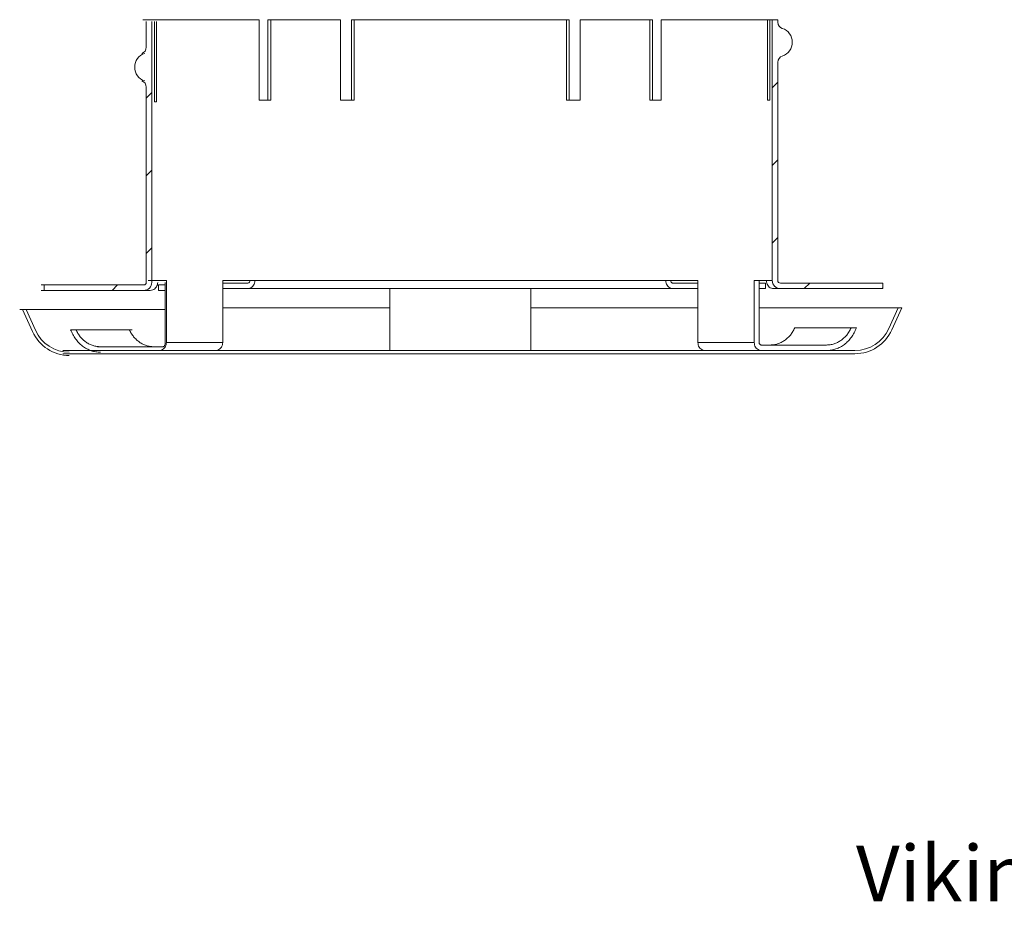
# Model space of a CAD drawing. Extents: x -12.3 to 1.5, y -1 to 7.
# Drawn here: x -11.2 to -8.1, y -0.7 to 2.2 of the extents above; entities that cross this region are included whole.
import ezdxf

# ---------------------------------------------------------------- set-up
doc = ezdxf.new("R2010")
doc.units = 0
doc.header["$LTSCALE"] = 1.21
doc.header["$MEASUREMENT"] = 0
doc.layers.get('0').update_dxf_attribs({"linetype": 'CONTINUOUS'})
doc.styles.get("Standard").update_dxf_attribs({"font": 'txt', "width": 0.8})

msp = doc.modelspace()

# ---------------------------------------------------------------- linework, layer by layer
at = {"color": 7, "linetype": 'Continuous', "lineweight": 20}
for p, q in [((-10.8462, 2.2065), (-10.4701, 2.2065)), ((-10.835, 2.1176), (-10.835, 2.201)), ((-10.8174, 1.3588), (-10.8174, 2.201)), ((-10.809, 1.941), (-10.809, 2.201)), ((-10.8017, 1.941), (-10.8017, 2.201)), ((-10.4701, 1.9466), (-10.4701, 2.2065)), ((-10.4421, 2.2065), (-10.208, 2.2065)), ((-10.4421, 1.9466), (-10.4421, 2.2065)), ((-10.4331, 1.9466), (-10.4331, 2.2065)), ((-10.208, 1.9466), (-10.208, 2.2065)), ((-9.4692, 2.2065), (-10.1729, 2.2065)), ((-10.1729, 1.9466), (-10.1729, 2.2065)), ((-10.1639, 1.9466), (-10.1639, 2.2065)), ((-9.4782, 1.9466), (-9.4782, 2.2065)), ((-9.4692, 1.9466), (-9.4692, 2.2065)), ((-9.2001, 2.2065), (-9.4341, 2.2065)), ((-9.4341, 1.9466), (-9.4341, 2.2065)), ((-9.209, 1.9466), (-9.209, 2.2065)), ((-9.2001, 1.9466), (-9.2001, 2.2065)), ((-9.1721, 1.9466), (-9.1721, 2.2065)), ((-8.7959, 2.2065), (-9.1721, 2.2065)), ((-8.8292, 1.9466), (-8.8292, 2.2065)), ((-8.822, 1.9466), (-8.822, 2.2065)), ((-8.8136, 1.3644), (-8.8136, 2.2065)), ((-8.7959, 2.1981), (-8.7959, 2.2065)), ((-8.7959, 1.3644), (-8.7959, 2.0695)), ((-10.835, 1.3588), (-10.835, 1.989)), ((-10.8017, 1.941), (-10.809, 1.941)), ((-10.4331, 1.9466), (-10.4701, 1.9466)), ((-10.1639, 1.9466), (-10.208, 1.9466)), ((-9.4341, 1.9466), (-9.4782, 1.9466)), ((-9.1721, 1.9466), (-9.209, 1.9466)), ((-8.822, 1.9466), (-8.8292, 1.9466)), ((-11.1745, 1.3505), (-10.8434, 1.3505)), ((-11.165, 1.3328), (-11.165, 1.3505)), ((-10.7702, 1.3644), (-10.8285, 1.3644)), ((-10.7952, 1.3505), (-10.7746, 1.3505)), ((-10.7952, 1.3328), (-10.7952, 1.3505)), ((-10.7746, 1.1592), (-10.7746, 1.3588)), ((-10.7702, 1.1648), (-10.7702, 1.3644)), ((-9.0539, 1.3644), (-10.5882, 1.3644)), ((-10.5882, 1.1648), (-10.5882, 1.3644)), ((-10.5882, 1.3561), (-10.5082, 1.3561)), ((-9.0539, 1.3384), (-10.5882, 1.3384)), ((-9.1339, 1.3561), (-9.0539, 1.3561)), ((-9.0539, 1.1648), (-9.0539, 1.3644)), ((-8.8719, 1.1648), (-8.8719, 1.3644)), ((-8.8136, 1.3644), (-8.8719, 1.3644)), ((-8.8564, 1.1648), (-8.8564, 1.3644)), ((-8.8564, 1.3561), (-8.8357, 1.3561)), ((-8.8564, 1.3384), (-8.8357, 1.3384)), ((-8.8357, 1.3384), (-8.8357, 1.3561)), ((-8.4564, 1.3384), (-8.809, 1.3384)), ((-8.7876, 1.3561), (-8.4564, 1.3561)), ((-10.822, 1.3328), (-11.1745, 1.3328)), ((-10.7952, 1.3328), (-10.7746, 1.3328)), ((-10.0485, 1.277), (-10.5882, 1.277)), ((-9.0539, 1.277), (-9.5936, 1.277)), ((-8.3958, 1.277), (-8.8564, 1.277)), ((-8.4072, 1.277), (-8.4374, 1.2095)), ((-8.3958, 1.277), (-8.4279, 1.2052)), ((-10.7746, 1.2715), (-11.2438, 1.2715)), ((-11.2344, 1.2715), (-11.2022, 1.1997)), ((-11.223, 1.2715), (-11.1927, 1.2039)), ((-8.5422, 1.2115), (-8.7412, 1.2115)), ((-10.8803, 1.206), (-11.0793, 1.206)), ((-10.9926, 1.1509), (-10.7819, 1.1509)), ((-10.7702, 1.1648), (-10.5882, 1.1648)), ((-8.8719, 1.1648), (-9.0539, 1.1648)), ((-8.6384, 1.1564), (-8.8491, 1.1564)), ((-11.1042, 1.1388), (-8.5466, 1.1388)), ((-11.1042, 1.1284), (-8.5466, 1.1284))]:
    msp.add_line(p, q, dxfattribs=at)
at = {"color": 2, "linetype": 'Continuous', "lineweight": 20}
for p, q in [((-8.7959, 2.0046), (-8.8136, 1.9869)), ((-10.8174, 1.9713), (-10.835, 1.9536)), ((-8.7959, 1.754), (-8.8136, 1.7363)), ((-10.8174, 1.7207), (-10.835, 1.703)), ((-8.7959, 1.5034), (-8.8136, 1.4857)), ((-10.8174, 1.4701), (-10.835, 1.4524)), ((-10.9275, 1.3505), (-10.9452, 1.3328)), ((-8.6926, 1.3561), (-8.7103, 1.3384)), ((-8.4564, 1.3416), (-8.4597, 1.3384))]:
    msp.add_line(p, q, dxfattribs=at)
at = {"lineweight": 20}
for p, q in [((-10.0485, 1.1388), (-10.0485, 1.3384)), ((-9.5936, 1.1388), (-9.5936, 1.3384)), ((-8.4564, 1.3384), (-8.4564, 1.3561))]:
    msp.add_line(p, q, dxfattribs=at)
at = {"color": 7, "linetype": 'Continuous', "lineweight": 20}
for centre, radius, start, end in [((-8.7751, 2.1981), 0.0208, 180, 252.0798), ((-8.7959, 2.1338), 0.0468, 287.9202, 72.0798), ((-10.8558, 2.1176), 0.0208, 287.9202, 0), ((-10.8256, 2.0533), 0.0468, 107.9202, 252.0798), ((-8.7751, 2.0695), 0.0208, 107.9202, 180), ((-10.8558, 1.989), 0.0208, 360, 72.0798), ((-10.8434, 1.3588), 0.00832, 270, 0), ((-10.8434, 1.3588), 0.026, 270, 0), ((-8.7876, 1.3644), 0.026, 180, 270), ((-8.7876, 1.3644), 0.00832, 180, 270), ((-8.5466, 1.2583), 0.1196, 270, 335.8917), ((-11.0836, 1.2528), 0.13, 204.1083, 270), ((-11.0836, 1.2528), 0.1196, 204.1083, 270), ((-8.5466, 1.2583), 0.13, 270, 335.8917)]:
    msp.add_arc(centre, radius, start, end, dxfattribs=at)
for points in [[(-10.822, 1.3328), (-10.8144, 1.3342), (-10.8077, 1.338), (-10.8026, 1.3438), (-10.7993, 1.351), (-10.7982, 1.3588)], [(-10.5082, 1.3561), (-10.5053, 1.3567), (-10.5028, 1.3586), (-10.5012, 1.3613), (-10.5006, 1.3644)], [(-10.4845, 1.3644), (-10.4856, 1.3566), (-10.4888, 1.3494), (-10.494, 1.3436), (-10.5007, 1.3397), (-10.5082, 1.3384)], [(-9.1339, 1.3384), (-9.1414, 1.3397), (-9.1481, 1.3436), (-9.1533, 1.3494), (-9.1565, 1.3566), (-9.1576, 1.3644)], [(-9.1415, 1.3644), (-9.1409, 1.3613), (-9.1393, 1.3586), (-9.1368, 1.3567), (-9.1339, 1.3561)], [(-8.8327, 1.3644), (-8.8316, 1.3566), (-8.8284, 1.3494), (-8.8232, 1.3436), (-8.8165, 1.3397), (-8.809, 1.3384)], [(-8.7412, 1.2115), (-8.7475, 1.1996), (-8.7552, 1.1888), (-8.7641, 1.1793), (-8.7741, 1.1713), (-8.7849, 1.1649), (-8.7963, 1.1602), (-8.8082, 1.1574), (-8.8203, 1.1564)], [(-8.5422, 1.2115), (-8.5492, 1.196), (-8.5581, 1.1818), (-8.5687, 1.1692), (-8.5808, 1.1585), (-8.5941, 1.15), (-8.6083, 1.1438), (-8.6232, 1.14), (-8.6384, 1.1388)], [(-8.6384, 1.1564), (-8.6263, 1.1574), (-8.6143, 1.1602), (-8.6029, 1.1649), (-8.5921, 1.1713), (-8.5821, 1.1793), (-8.5733, 1.1888), (-8.5656, 1.1996), (-8.5593, 1.2115)], [(-10.9831, 1.1332), (-10.9983, 1.1345), (-11.0132, 1.1382), (-11.0274, 1.1445), (-11.0408, 1.153), (-11.0528, 1.1637), (-11.0634, 1.1762), (-11.0723, 1.1904), (-11.0793, 1.206)], [(-11.0622, 1.206), (-11.0559, 1.194), (-11.0482, 1.1832), (-11.0393, 1.1737), (-11.0294, 1.1657), (-11.0186, 1.1593), (-11.0071, 1.1546), (-10.9952, 1.1518), (-10.9831, 1.1509)], [(-10.8106, 1.1509), (-10.8227, 1.1518), (-10.8347, 1.1546), (-10.8461, 1.1593), (-10.8569, 1.1657), (-10.8669, 1.1737), (-10.8758, 1.1832), (-10.8834, 1.1941), (-10.8898, 1.206)], [(-10.7931, 1.1388), (-10.786, 1.14), (-10.7796, 1.1438), (-10.7745, 1.1495), (-10.7713, 1.1568), (-10.7702, 1.1648)], [(-10.7746, 1.1592), (-10.7751, 1.156), (-10.7767, 1.1533), (-10.7791, 1.1515), (-10.7819, 1.1509)], [(-10.5882, 1.1648), (-10.5893, 1.1568), (-10.5926, 1.1495), (-10.5976, 1.1438), (-10.604, 1.14), (-10.6111, 1.1388)], [(-9.031, 1.1388), (-9.0381, 1.14), (-9.0445, 1.1438), (-9.0495, 1.1495), (-9.0528, 1.1568), (-9.0539, 1.1648)], [(-8.8719, 1.1648), (-8.8708, 1.1568), (-8.8676, 1.1495), (-8.8626, 1.1438), (-8.8562, 1.14), (-8.8491, 1.1388)], [(-8.8491, 1.1564), (-8.8519, 1.1571), (-8.8542, 1.1589), (-8.8558, 1.1616), (-8.8564, 1.1648)]]:
    msp.add_spline(points, degree=3, dxfattribs=at)

# ---------------------------------------------------------------- texts
at = {"linetype": 'Continuous', "lineweight": 20}
msp.add_text('Viking Concealed Pendent Sprinkler VK462', height=0.18, dxfattribs=at).set_placement((-8.5435, -0.639))

doc.saveas('drawing.dxf')
